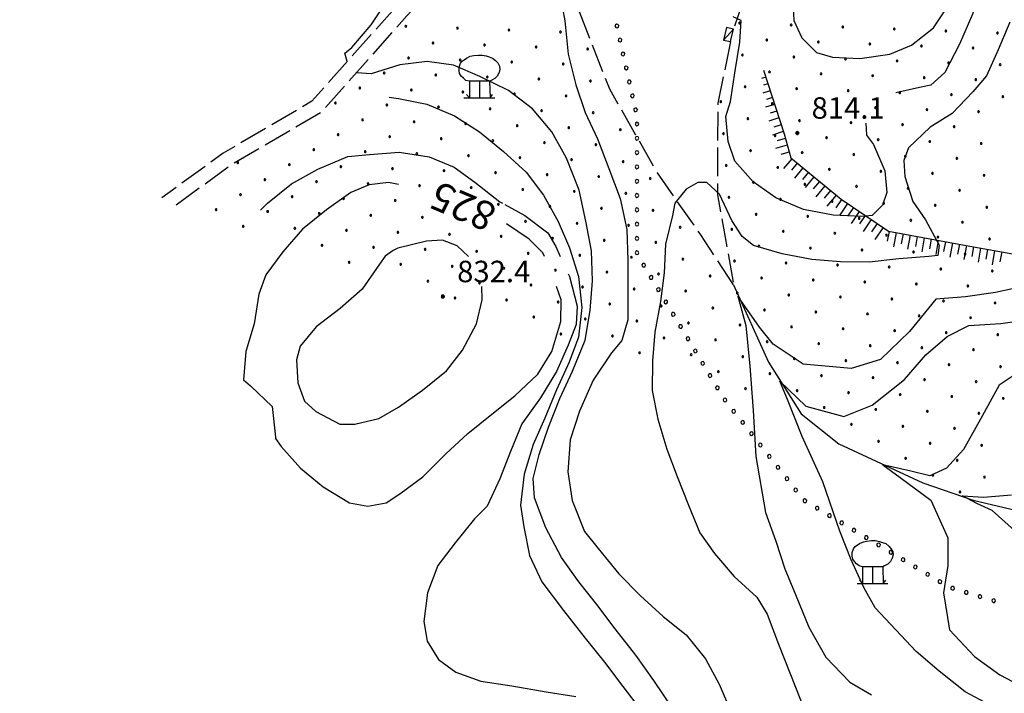
# Model space of a CAD drawing. Extents: x 2594215 to 2599039, y 4452505 to 4455963.
# Drawn here: x 2594527 to 2594871, y 4453131 to 4453367 of the extents above; entities that cross this region are included whole.
import ezdxf

# ---------------------------------------------------------------- set-up
doc = ezdxf.new("R2010")
doc.units = 0
doc.header["$LTSCALE"] = 5
doc.header["$MEASUREMENT"] = 0
for name, pattern in [('102', [2.5, 2, -0.5]), ('702', [2.5, 2, -0.5]), ('901', [0]), ('LSCA1', [1, -0.5, -0.5])]:
    doc.linetypes.add(name, pattern=pattern)
for name, color, linetype in [('10200000', 2, '102'), ('20700000', 2, 'Continuous'), ('30300000', 1, 'Continuous'), ('60100000', 1, 'LSCA1'), ('70200000', 1, '702'), ('71900000', 1, 'Continuous'), ('80100000', 13, 'Continuous'), ('80200000', 1, 'Continuous'), ('80400000', 1, 'Continuous'), ('90100000', 240, '901'), ('91600000', 1, 'Continuous'), ('A0130000', 4, 'Continuous'), ('A0140000', 2, 'Continuous'), ('C7140000', 1, 'Continuous')]:
    doc.layers.add(name, color=color, linetype=linetype)
doc.styles.get("Standard").update_dxf_attribs({"font": 'romans.shx'})

# ---------------------------------------------------------------- blocks, each defined once
blk = doc.blocks.new('BA1LUNG')
at = {"linetype": 'Continuous'}
blk.add_line((0, 0), (1, 0), dxfattribs=at)
blk = doc.blocks.new('BA1CORT')
at = {"linetype": 'Continuous'}
blk.add_line((0, 0), (0.7, 0), dxfattribs=at)
blk = doc.blocks.new('CEDUO')
at = {"linetype": 'Continuous'}
for p, q in [((-0.9, 0.84), (-0.82, 0.94)), ((-0.82, 0.94), (-0.62, 1.08)), ((-0.62, 1.08), (-0.44, 1.16)), ((-0.44, 1.16), (-0.28, 1.2)), ((-0.28, 1.2), (-0.06, 1.22)), ((-0.06, 1.22), (0.12, 1.22)), ((0.12, 1.22), (0.3, 1.18)), ((0.3, 1.18), (0.44, 1.14)), ((0.44, 1.14), (0.6, 1.08)), ((0.6, 1.08), (0.74, 0.96)), ((0.74, 0.96), (0.84, 0.86)), ((-0.96, 0.66), (-0.9, 0.84)), ((-0.96, 0.5), (-0.96, 0.66)), ((-0.94, 0.36), (-0.96, 0.5)), ((0.84, 0.86), (0.92, 0.7)), ((0.94, 0.56), (0.9, 0.4)), ((0.92, 0.7), (0.94, 0.56)), ((-0.86, 0.24), (-0.94, 0.36)), ((-0.76, 0.14), (-0.86, 0.24)), ((-0.64, 0.04), (-0.76, 0.14)), ((-0.48, 0), (-0.64, 0.04)), ((-0.48, 0), (-0.48, -0.78)), ((0, 0), (-0.48, 0)), ((0, -0.78), (0, 0)), ((0.46, 0), (0, 0)), ((0.54, 0.04), (0.46, 0)), ((0.46, 0), (0.48, -0.78)), ((0.7, 0.12), (0.54, 0.04)), ((0.82, 0.24), (0.7, 0.12)), ((0.9, 0.4), (0.82, 0.24)), ((-0.74, -0.78), (0.7, -0.78)), ((-0.48, -0.78), (-0.62, -0.62)), ((0.48, -0.78), (0.6, -0.62))]:
    blk.add_line(p, q, dxfattribs=at)
blk = doc.blocks.new('CERCHIO5')
at = {"linetype": 'Continuous'}
for p, q in [((-0.2, 0.06), (-0.21, 0)), ((-0.21, 0), (-0.2, -0.06)), ((0, -0.2), (-0.21, 0)), ((-0.21, 0), (0, 0)), ((-0.2, -0.06), (0.02, 0.2)), ((-0.17, 0.12), (-0.2, 0.06)), ((0.16, -0.12), (-0.2, 0.06)), ((-0.2, 0.06), (0.19, -0.06)), ((-0.15, 0.09), (-0.18, 0.06)), ((-0.17, 0.09), (-0.18, 0.09)), ((-0.18, 0.09), (-0.09, 0.06)), ((-0.18, 0.06), (-0.18, 0.03)), ((-0.18, 0.03), (-0.18, 0.01)), ((-0.18, 0.01), (-0.18, -0.05)), ((-0.17, -0.12), (0.09, 0.18)), ((-0.12, 0.17), (-0.17, 0.12)), ((0.19, -0.06), (-0.17, 0.12)), ((-0.17, 0.12), (0, 0)), ((-0.17, 0.02), (-0.08, 0.11)), ((-0.15, 0.09), (-0.17, 0.09)), ((-0.16, 0.05), (-0.17, 0)), ((-0.12, -0.02), (-0.17, 0.02)), ((0, 0), (-0.17, -0.12)), ((-0.17, 0), (-0.16, -0.08)), ((-0.07, 0.16), (-0.16, 0.05)), ((-0.14, 0.05), (-0.16, -0.02)), ((-0.14, 0.11), (-0.15, 0.09)), ((-0.13, 0.02), (-0.15, 0.09)), ((-0.09, 0.06), (-0.14, 0.14)), ((-0.14, 0.14), (0, 0.07)), ((-0.1, 0.12), (-0.14, 0.11)), ((-0.13, 0.09), (-0.14, 0)), ((-0.08, 0.08), (-0.14, 0.05)), ((-0.14, 0), (-0.12, -0.07)), ((-0.07, 0.16), (-0.13, 0.09)), ((-0.13, 0.09), (-0.12, 0.11)), ((-0.11, -0.01), (-0.13, 0.09)), ((-0.09, -0.03), (-0.13, 0.02)), ((-0.07, 0.19), (-0.12, 0.17)), ((0.06, 0.19), (-0.12, -0.16)), ((-0.12, -0.16), (-0.07, 0.19)), ((0, -0.2), (-0.12, 0.17)), ((-0.12, 0.17), (0.16, -0.12)), ((-0.12, 0.11), (-0.11, 0.14)), ((-0.08, 0.05), (-0.12, -0.02)), ((-0.11, 0.14), (-0.1, 0.18)), ((-0.1, 0.18), (-0.08, 0.17)), ((-0.07, 0.16), (-0.1, 0.12)), ((-0.08, 0.17), (-0.03, 0.18)), ((-0.02, 0.15), (-0.08, 0.05)), ((-0.05, 0.13), (-0.08, 0.08)), ((-0.08, 0.11), (0.01, 0.1)), ((0, 0.2), (-0.07, 0.19)), ((0.02, 0.2), (-0.07, 0.16)), ((-0.07, 0.19), (0.12, -0.16)), ((-0.03, 0.18), (-0.07, 0.16)), ((0, 0.15), (-0.07, 0.16)), ((-0.05, 0.06), (-0.07, -0.01)), ((-0.07, -0.18), (0.04, 0.01)), ((0.01, 0.15), (-0.05, 0.11)), ((-0.04, 0.12), (-0.05, 0.13)), ((-0.05, 0.11), (-0.05, 0.06)), ((-0.02, 0.1), (-0.05, 0.06)), ((-0.05, 0.06), (-0.02, 0.1)), ((-0.03, 0.18), (-0.04, 0.12)), ((0.01, 0.19), (-0.03, 0.18)), ((0, 0.17), (-0.03, 0.18)), ((-0.03, 0.18), (0.01, 0.15)), ((0.01, 0.05), (-0.03, -0.02)), ((0.06, 0.13), (-0.02, 0.15)), ((-0.02, 0.1), (0.03, 0.11)), ((0.07, 0.09), (-0.02, 0.1)), ((0, 0), (0, 0.2)), ((0.06, 0.19), (0, 0.2)), ((0, 0.07), (0.04, 0.2)), ((0, 0), (0.06, 0.19)), ((0.12, 0.17), (0, -0.2)), ((0.04, 0.16), (0, 0.17)), ((0.06, 0.14), (0, 0.15)), ((0.07, 0.05), (0, -0.04)), ((0, 0), (0.2, 0)), ((0, 0), (0, -0.2)), ((0.03, 0.11), (0.01, 0.19)), ((0.01, 0.1), (0.07, 0.05)), ((0.07, 0.04), (0.01, 0.05)), ((0.15, 0.14), (0.03, 0.07)), ((0.03, 0.11), (0.09, 0.09)), ((0.07, -0.09), (0.03, 0.11)), ((0.03, 0.07), (0.19, 0.06)), ((0.03, -0.08), (0.08, 0.07)), ((0.04, 0.2), (0.07, 0.1)), ((0.09, 0.18), (0.04, -0.2)), ((0.11, 0.14), (0.04, 0.16)), ((0.04, 0.01), (0.15, 0.14)), ((0.05, -0.06), (0.11, 0.03)), ((0.12, 0.17), (0.06, 0.19)), ((0.06, -0.19), (0.12, 0.17)), ((0.12, 0.12), (0.06, 0.14)), ((0.08, 0.07), (0.06, 0.13)), ((0.16, 0.12), (0.06, -0.19)), ((0.07, 0.1), (0.08, 0.18)), ((0.12, 0.04), (0.07, 0.09)), ((0.07, -0.02), (0.07, 0.04)), ((0.08, 0.18), (0.2, -0.03)), ((0.09, 0.09), (0.12, 0.05)), ((0.14, 0.07), (0.1, -0.08)), ((0.16, 0.11), (0.11, 0.14)), ((0.11, 0.03), (0.14, 0.1)), ((0.16, 0.12), (0.12, 0.17)), ((0.12, -0.16), (0.16, 0.12)), ((0.16, 0.06), (0.12, 0.12)), ((0.12, 0.05), (0.12, 0.05)), ((0.12, 0.05), (0.13, -0.03)), ((0.12, -0.06), (0.12, 0.04)), ((0.13, -0.07), (0.16, 0)), ((0.14, 0.1), (0.14, 0.07)), ((0.19, 0.06), (0.16, 0.12)), ((0.17, 0.06), (0.16, 0.11)), ((0.16, 0.04), (0.16, 0.06)), ((0.16, 0), (0.16, 0.04)), ((0.19, 0.06), (0.17, -0.1)), ((0.18, -0.01), (0.17, 0.06)), ((0.2, 0), (0.19, 0.06)), ((0.19, -0.06), (0.2, 0)), ((-0.2, -0.06), (-0.17, -0.12)), ((0.17, -0.1), (-0.2, -0.06)), ((-0.18, -0.05), (-0.16, -0.1)), ((-0.17, -0.12), (-0.12, -0.16)), ((-0.16, -0.02), (-0.12, -0.04)), ((-0.15, -0.04), (-0.16, -0.11)), ((-0.16, -0.08), (-0.13, -0.13)), ((-0.16, -0.1), (-0.12, -0.15)), ((-0.16, -0.11), (-0.11, -0.13)), ((-0.12, -0.02), (-0.15, -0.04)), ((-0.13, -0.06), (-0.11, -0.02)), ((-0.1, -0.08), (-0.13, -0.06)), ((-0.13, -0.13), (-0.06, -0.15)), ((-0.11, -0.02), (-0.12, -0.02)), ((-0.12, -0.04), (-0.08, -0.02)), ((-0.12, -0.07), (-0.09, -0.09)), ((-0.12, -0.15), (-0.06, -0.16)), ((-0.12, -0.16), (-0.07, -0.19)), ((-0.1, -0.08), (-0.11, -0.01)), ((-0.11, -0.13), (-0.09, -0.16)), ((-0.06, -0.04), (-0.1, -0.1)), ((0, -0.09), (-0.1, -0.08)), ((-0.08, -0.14), (-0.1, -0.08)), ((-0.1, -0.1), (0.03, -0.13)), ((-0.05, -0.07), (-0.09, -0.03)), ((-0.09, -0.18), (-0.05, -0.07)), ((-0.09, -0.09), (-0.03, -0.13)), ((-0.09, -0.16), (-0.09, -0.18)), ((-0.03, -0.15), (-0.08, -0.14)), ((-0.07, -0.01), (-0.04, -0.05)), ((0.04, -0.2), (-0.07, -0.18)), ((-0.07, -0.19), (0, -0.2)), ((0.1, -0.08), (-0.06, -0.04)), ((-0.06, -0.15), (0.01, -0.16)), ((-0.06, -0.16), (-0.03, -0.19)), ((0, -0.04), (-0.05, -0.07)), ((0.05, -0.06), (-0.05, -0.07)), ((-0.05, -0.07), (0.05, -0.06)), ((-0.05, -0.07), (-0.05, -0.18)), ((-0.05, -0.18), (0.03, -0.08)), ((-0.04, -0.05), (0.01, -0.06)), ((-0.03, -0.02), (0.02, -0.05)), ((-0.03, -0.13), (0.05, -0.13)), ((0.05, -0.13), (-0.03, -0.15)), ((-0.03, -0.19), (0.04, -0.18)), ((0.14, -0.11), (0, -0.09)), ((0, -0.2), (0.06, -0.19)), ((0.01, -0.06), (0.05, -0.06)), ((0.01, -0.16), (0.04, -0.15)), ((0.02, -0.05), (0.07, -0.07)), ((0.03, -0.13), (0.07, -0.09)), ((0.13, -0.03), (0.04, -0.05)), ((0.04, -0.05), (0.05, -0.13)), ((0.04, -0.15), (0.1, -0.13)), ((0.04, -0.18), (0.06, -0.18)), ((0.05, -0.06), (0.07, -0.02)), ((0.13, -0.03), (0.05, -0.06)), ((0.05, -0.13), (0.11, -0.11)), ((0.06, -0.19), (0.12, -0.16)), ((0.06, -0.18), (0.09, -0.16)), ((0.07, -0.07), (0.15, -0.08)), ((0.09, -0.16), (0.12, -0.15)), ((0.1, -0.13), (0.13, -0.07)), ((0.11, -0.11), (0.12, -0.06)), ((0.12, -0.15), (0.14, -0.11)), ((0.12, -0.16), (0.16, -0.12)), ((0.2, -0.03), (0.13, -0.03)), ((0.15, -0.08), (0.18, -0.07)), ((0.16, -0.12), (0.19, -0.06)), ((0.18, -0.07), (0.18, -0.01))]:
    blk.add_line(p, q, dxfattribs=at)
blk = doc.blocks.new('PALL0013')
at = {"linetype": 'Continuous'}
for p, q in [((-0.092, 0.1), (-0.13, 0.008)), ((-0.13, 0.008), (-0.092, -0.084)), ((0, 0.138), (-0.092, 0.1)), ((0.092, 0.1), (0, 0.138)), ((0.13, 0.008), (0.092, 0.1)), ((0.092, -0.084), (0.13, 0.008)), ((-0.092, -0.084), (0, -0.122)), ((0, -0.122), (0.092, -0.084))]:
    blk.add_line(p, q, dxfattribs=at)
blk = doc.blocks.new('PALLINO1')
at = {"linetype": 'Continuous'}
for p, q in [((-0.12, 0.09), (-0.15, 0)), ((-0.15, 0), (-0.12, -0.09)), ((-0.05, 0.14), (-0.12, 0.09)), ((0.05, 0.14), (-0.05, 0.14)), ((0.12, 0.09), (0.05, 0.14)), ((0.15, 0), (0.12, 0.09)), ((0.12, -0.09), (0.15, 0)), ((-0.12, -0.09), (-0.05, -0.14)), ((-0.05, -0.14), (0.05, -0.14)), ((0.05, -0.14), (0.12, -0.09))]:
    blk.add_line(p, q, dxfattribs=at)
blk = doc.blocks.new('CAMP_B5252BE6')
at = {"layer": 'C7140000', "linetype": 'Continuous', "xscale": 2, "yscale": 2, "zscale": 2}
for p in [(2594661.47, 4453364.507), (2594778.083, 4453365.599), (2594796.098, 4453364.91), (2594679.484, 4453363.818), (2594697.499, 4453363.129), (2594715.513, 4453362.44), (2594814.113, 4453364.221), (2594832.127, 4453363.532), (2594850.142, 4453362.843), (2594868.156, 4453362.154), (2594670.958, 4453358.593), (2594688.972, 4453357.904), (2594787.572, 4453359.685), (2594805.586, 4453358.996), (2594823.601, 4453358.307), (2594841.615, 4453357.618), (2594706.987, 4453357.215), (2594725.001, 4453356.526), (2594779.045, 4453354.46), (2594859.63, 4453356.929), (2594662.431, 4453353.368), (2594680.446, 4453352.679), (2594698.46, 4453351.99), (2594716.475, 4453351.301), (2594797.06, 4453353.771), (2594815.074, 4453353.082), (2594833.089, 4453352.393), (2594851.104, 4453351.704), (2594869.118, 4453351.015), (2594653.905, 4453348.143), (2594671.919, 4453347.454), (2594788.533, 4453348.546), (2594806.548, 4453347.857), (2594689.934, 4453346.765), (2594707.949, 4453346.076), (2594725.963, 4453345.387), (2594824.563, 4453347.168), (2594842.577, 4453346.479), (2594860.592, 4453345.79), (2594645.379, 4453342.918), (2594663.393, 4453342.229), (2594681.408, 4453341.54), (2594699.422, 4453340.851), (2594780.007, 4453343.321), (2594798.022, 4453342.632), (2594816.036, 4453341.943), (2594834.051, 4453341.254), (2594852.065, 4453340.565), (2594636.852, 4453337.693), (2594654.867, 4453337.004), (2594717.437, 4453340.163), (2594771.481, 4453338.096), (2594789.495, 4453337.407), (2594870.08, 4453339.876), (2594672.881, 4453336.315), (2594690.896, 4453335.626), (2594708.91, 4453334.938), (2594726.925, 4453334.249), (2594807.51, 4453336.718), (2594825.524, 4453336.029), (2594843.539, 4453335.34), (2594861.554, 4453334.651), (2594646.34, 4453331.779), (2594664.355, 4453331.09), (2594682.369, 4453330.401), (2594780.969, 4453332.182), (2594798.983, 4453331.493), (2594816.998, 4453330.804), (2594835.013, 4453330.115), (2594700.384, 4453329.713), (2594718.399, 4453329.024), (2594736.413, 4453328.335), (2594772.442, 4453326.957), (2594853.027, 4453329.426), (2594637.814, 4453326.554), (2594655.828, 4453325.865), (2594673.843, 4453325.176), (2594691.858, 4453324.488), (2594709.872, 4453323.799), (2594790.457, 4453326.268), (2594808.472, 4453325.579), (2594826.486, 4453324.89), (2594844.501, 4453324.201), (2594862.515, 4453323.512), (2594629.287, 4453321.329), (2594647.302, 4453320.64), (2594665.317, 4453319.951), (2594727.887, 4453323.11), (2594781.931, 4453321.043), (2594799.945, 4453320.354), (2594602.746, 4453316.793), (2594683.331, 4453319.263), (2594701.346, 4453318.574), (2594719.36, 4453317.885), (2594737.375, 4453317.196), (2594817.96, 4453319.665), (2594835.974, 4453318.976), (2594853.989, 4453318.287), (2594620.761, 4453316.104), (2594638.776, 4453315.415), (2594656.79, 4453314.727), (2594674.805, 4453314.038), (2594692.819, 4453313.349), (2594773.404, 4453315.818), (2594791.419, 4453315.129), (2594809.433, 4453314.44), (2594827.448, 4453313.751), (2594845.463, 4453313.062), (2594612.235, 4453310.879), (2594630.249, 4453310.19), (2594648.264, 4453309.502), (2594710.834, 4453312.66), (2594728.849, 4453311.971), (2594746.863, 4453311.282), (2594782.892, 4453309.904), (2594863.477, 4453312.373), (2594666.278, 4453308.813), (2594684.293, 4453308.124), (2594702.308, 4453307.435), (2594720.322, 4453306.746), (2594738.337, 4453306.057), (2594800.907, 4453309.215), (2594818.922, 4453308.526), (2594836.936, 4453307.837), (2594854.951, 4453307.148), (2594603.708, 4453305.654), (2594621.723, 4453304.965), (2594639.737, 4453304.277), (2594657.752, 4453303.588), (2594675.767, 4453302.899), (2594774.366, 4453304.679), (2594792.381, 4453303.99), (2594810.395, 4453303.301), (2594828.41, 4453302.612), (2594595.182, 4453300.429), (2594613.196, 4453299.74), (2594693.781, 4453302.21), (2594711.796, 4453301.521), (2594729.81, 4453300.832), (2594747.825, 4453300.143), (2594846.424, 4453301.923), (2594864.439, 4453301.234), (2594631.211, 4453299.052), (2594649.226, 4453298.363), (2594667.24, 4453297.674), (2594685.255, 4453296.985), (2594703.269, 4453296.296), (2594783.854, 4453298.765), (2594801.869, 4453298.076), (2594819.883, 4453297.387), (2594837.898, 4453296.698), (2594855.913, 4453296.009), (2594604.67, 4453294.515), (2594622.685, 4453293.827), (2594640.699, 4453293.138), (2594658.714, 4453292.449), (2594721.284, 4453295.607), (2594739.299, 4453294.918), (2594757.313, 4453294.229), (2594775.328, 4453293.54), (2594793.342, 4453292.851), (2594676.728, 4453291.76), (2594694.743, 4453291.071), (2594712.758, 4453290.382), (2594730.772, 4453289.693), (2594748.787, 4453289.004), (2594811.357, 4453292.162), (2594829.372, 4453291.473), (2594847.386, 4453290.784), (2594865.401, 4453290.096), (2594632.173, 4453287.913), (2594650.187, 4453287.224), (2594668.202, 4453286.535), (2594686.217, 4453285.846), (2594784.816, 4453287.626), (2594802.831, 4453286.937), (2594820.845, 4453286.248), (2594838.86, 4453285.559), (2594641.661, 4453281.999), (2594704.231, 4453285.157), (2594722.246, 4453284.468), (2594740.26, 4453283.779), (2594758.275, 4453283.09), (2594776.29, 4453282.401), (2594856.874, 4453284.871), (2594659.676, 4453281.31), (2594677.69, 4453280.621), (2594695.705, 4453279.932), (2594713.719, 4453279.243), (2594731.734, 4453278.554), (2594794.304, 4453281.712), (2594812.319, 4453281.023), (2594830.333, 4453280.335), (2594848.348, 4453279.646), (2594866.362, 4453278.957), (2594669.164, 4453275.396), (2594749.749, 4453277.865), (2594767.763, 4453277.176), (2594785.778, 4453276.487), (2594803.792, 4453275.798), (2594821.807, 4453275.11), (2594687.178, 4453274.707), (2594705.193, 4453274.018), (2594723.208, 4453273.329), (2594741.222, 4453272.64), (2594759.237, 4453271.951), (2594839.821, 4453274.421), (2594857.836, 4453273.732), (2594678.652, 4453269.482), (2594696.667, 4453268.793), (2594714.681, 4453268.104), (2594777.251, 4453271.262), (2594795.266, 4453270.573), (2594813.281, 4453269.885), (2594831.295, 4453269.196), (2594849.31, 4453268.507), (2594732.696, 4453267.415), (2594750.71, 4453266.726), (2594768.725, 4453266.037), (2594786.74, 4453265.348), (2594804.754, 4453264.66), (2594867.324, 4453267.818), (2594706.155, 4453262.879), (2594724.169, 4453262.19), (2594742.184, 4453261.501), (2594822.769, 4453263.971), (2594840.783, 4453263.282), (2594858.798, 4453262.593), (2594760.199, 4453260.812), (2594778.213, 4453260.123), (2594796.228, 4453259.435), (2594814.242, 4453258.746), (2594832.257, 4453258.057), (2594715.643, 4453256.965), (2594733.658, 4453256.276), (2594751.672, 4453255.587), (2594769.687, 4453254.898), (2594850.271, 4453257.368), (2594868.286, 4453256.679), (2594787.701, 4453254.21), (2594805.716, 4453253.521), (2594823.73, 4453252.832), (2594841.745, 4453252.143), (2594859.76, 4453251.454), (2594743.146, 4453250.362), (2594761.16, 4453249.674), (2594779.175, 4453248.985), (2594797.189, 4453248.296), (2594815.204, 4453247.607), (2594833.219, 4453246.918), (2594851.233, 4453246.229), (2594869.248, 4453245.54), (2594770.649, 4453243.76), (2594788.663, 4453243.071), (2594806.678, 4453242.382), (2594824.692, 4453241.693), (2594842.707, 4453241.004), (2594780.137, 4453237.846), (2594798.151, 4453237.157), (2594860.721, 4453240.315), (2594816.166, 4453236.468), (2594834.18, 4453235.779), (2594852.195, 4453235.09), (2594870.21, 4453234.401), (2594807.639, 4453231.243), (2594825.654, 4453230.554), (2594843.669, 4453229.865), (2594861.683, 4453229.176), (2594817.128, 4453225.329), (2594835.142, 4453224.64), (2594853.157, 4453223.951), (2594826.616, 4453219.415), (2594844.63, 4453218.726), (2594862.645, 4453218.037), (2594836.104, 4453213.501), (2594854.119, 4453212.812), (2594845.592, 4453207.587), (2594863.607, 4453206.898), (2594855.08, 4453201.673)]:
    blk.add_blockref('PALLINO1', p, dxfattribs=at)

msp = doc.modelspace()

# ---------------------------------------------------------------- linework, layer by layer
at = {"layer": '10200000', "linetype": '102', "flags": 128}
for points in [[(2594526.56, 4453790.64), (2594533.04, 4453795.04), (2594537.16, 4453793.25), (2594549.04, 4453785.27), (2594571.57, 4453773.09), (2594582.38, 4453768.06), (2594603.12, 4453765.54), (2594629.35, 4453761.41), (2594644.25, 4453762.56), (2594659.21, 4453761.35), (2594661.74, 4453760.19), (2594661.7, 4453751.43), (2594661.24, 4453733.75), (2594662.77, 4453710.32), (2594665.89, 4453689.92), (2594667.37, 4453663.93), (2594662.05, 4453635.09), (2594663.68, 4453619.02), (2594671.38, 4453605.12), (2594677.12, 4453589.25), (2594677.84, 4453569.54), (2594680.6, 4453546.33), (2594685.41, 4453533.37), (2594689.28, 4453517.65), (2594692.75, 4453486.15), (2594694.77, 4453472.86), (2594702.11, 4453459.29), (2594708.98, 4453445.43), (2594708.92, 4453429.72), (2594705.66, 4453421.83), (2594689.91, 4453405.81), (2594658.14, 4453371.48), (2594628.67, 4453338.27), (2594597.63, 4453320.12), (2594576.27, 4453304.53)], [(2594711.74, 4453423.46), (2594731.11, 4453428.34), (2594752.79, 4453435.08), (2594765.8, 4453437.97), (2594782.07, 4453434.91), (2594788.56, 4453430), (2594785.02, 4453411.37), (2594782.55, 4453390.57), (2594778.84, 4453371.98), (2594775.93, 4453363.46)], [(2594707.9, 4453416.98), (2594693.53, 4453402.36), (2594661.85, 4453368.13), (2594631.88, 4453334.36), (2594600.38, 4453315.94), (2594579.22, 4453300.49)]]:
    msp.add_lwpolyline(points, dxfattribs=at)
at = {"layer": '20700000', "linetype": 'Continuous', "flags": 128}
msp.add_lwpolyline([(2594775.93, 4453363.46), (2594773.46, 4453364.01), (2594772.48, 4453359.66), (2594774.95, 4453359.1)], close=True, dxfattribs=at)
at = {"layer": '30300000', "linetype": 'Continuous', "flags": 128}
msp.add_lwpolyline([(2594776, 4453274.14), (2594788.2, 4453247.09), (2594799.54, 4453229.05), (2594812.7, 4453218.5), (2594842.05, 4453204.89), (2594859.73, 4453198.83), (2594885.8, 4453192.73)], dxfattribs=at)
at = {"layer": '60100000', "linetype": 'LSCA1', "flags": 128}
msp.add_lwpolyline([(2594786.48, 4453349.1), (2594793.6, 4453326.87), (2594795.97, 4453318.46), (2594813.61, 4453304), (2594830.07, 4453292.84), (2594858.55, 4453287.63), (2594885.84, 4453282.73), (2594910.41, 4453275.14), (2594934.98, 4453266.35), (2594953.81, 4453247.38), (2594970.54, 4453229.02), (2594981.64, 4453228.68), (2594988.57, 4453237.35), (2595006.04, 4453257.39)], dxfattribs=at)
at = {"layer": '70200000', "linetype": '702', "flags": 128}
for points in [[(2594776, 4453274.14), (2594764.5, 4453291.59), (2594749.38, 4453313.25), (2594732.69, 4453342.51), (2594716.45, 4453384.17), (2594712.05, 4453418.08)], [(2594774.95, 4453359.1), (2594770.43, 4453337.57), (2594770.32, 4453305.57), (2594776, 4453274.14)]]:
    msp.add_lwpolyline(points, dxfattribs=at)
at = {"layer": '80100000', "linetype": 'Continuous', "flags": 128}
for points in [[(2594872.44, 4453365.88), (2594868.41, 4453356.3), (2594864.37, 4453347.11), (2594859.55, 4453341.53), (2594852.33, 4453333.96), (2594844.71, 4453329.18), (2594837.08, 4453322.01), (2594835.46, 4453317.62), (2594835.84, 4453312.02), (2594838.61, 4453303.21), (2594842.99, 4453296.79), (2594847.75, 4453287.97), (2594847.34, 4453284.37), (2594844.14, 4453283.99), (2594833.74, 4453283.22), (2594823.33, 4453282.06), (2594813.33, 4453282.1), (2594803.34, 4453282.93), (2594792.94, 4453284.97), (2594782.95, 4453287.81), (2594778.97, 4453291.03), (2594775.39, 4453296.64), (2594771.02, 4453305.86), (2594766.63, 4453309.87), (2594763.44, 4453309.88), (2594759.43, 4453307.5), (2594755.41, 4453302.71), (2594754.59, 4453298.32), (2594752.16, 4453288.32), (2594751.72, 4453278.33), (2594750.48, 4453268.33), (2594748.44, 4453257.54), (2594747.6, 4453247.54), (2594747.57, 4453237.14), (2594749.53, 4453227.13), (2594752.69, 4453216.72), (2594756.26, 4453207.11), (2594760.22, 4453197.09), (2594764.18, 4453187.48), (2594769.36, 4453180.26), (2594776.13, 4453172.24), (2594784.1, 4453165), (2594787.68, 4453158.99), (2594791.64, 4453148.58), (2594795.6, 4453138.56), (2594799.57, 4453128.55)], [(2594658.91, 4453309.17), (2594655.44, 4453309.88), (2594648.63, 4453309.11), (2594642.22, 4453306.33), (2594633.8, 4453300.36), (2594625.37, 4453293.59), (2594618.54, 4453285.62), (2594612.52, 4453277.64), (2594610.09, 4453270.85), (2594608.45, 4453260.45), (2594605.62, 4453250.87), (2594604.78, 4453240.87), (2594607.17, 4453238.86), (2594614.75, 4453231.63), (2594615.13, 4453228.43), (2594615.91, 4453220.83), (2594615.9, 4453220.43)], [(2594709.88, 4453284.03), (2594709.34, 4453285.28), (2594704.56, 4453290.1), (2594696.62, 4453295.43)], [(2594615.9, 4453220.43), (2594617.89, 4453217.62), (2594624.67, 4453209.99), (2594632.64, 4453203.57), (2594641.82, 4453197.93), (2594648.22, 4453196.71), (2594654.62, 4453197.88), (2594659.43, 4453201.07), (2594667.46, 4453207.04), (2594675.48, 4453215.01), (2594683.11, 4453222.18), (2594691.54, 4453228.95), (2594699.56, 4453235.32), (2594707.59, 4453242.89), (2594712.42, 4453250.87), (2594715.66, 4453261.26), (2594715.68, 4453268.86), (2594714.15, 4453273.53)]]:
    msp.add_lwpolyline(points, dxfattribs=at)
at = {"layer": '80200000', "linetype": 'Continuous', "flags": 128}
for points in [[(2594640.94, 4453352.11), (2594640.15, 4453355.07), (2594642.56, 4453357.06), (2594649.38, 4453365.03), (2594655.42, 4453374.21), (2594661.45, 4453382.99), (2594664.68, 4453391.38), (2594669.91, 4453398.56), (2594676.34, 4453406.93), (2594682.37, 4453415.31), (2594689.2, 4453423.68), (2594696.83, 4453430.46), (2594703.24, 4453433.23), (2594708.44, 4453433.21), (2594708.93, 4453433.27)], [(2594864.27, 4453383.91), (2594863.04, 4453378.64), (2594859.4, 4453368.66), (2594854.96, 4453358.27), (2594849.73, 4453348.29), (2594844.91, 4453343.91), (2594840.91, 4453343.12), (2594832.62, 4453341.17)], [(2594796.62, 4453373.69), (2594796.99, 4453366.49), (2594799.77, 4453360.48), (2594804.95, 4453355.26), (2594810.54, 4453353.64), (2594820.14, 4453353.2), (2594830.55, 4453354.76), (2594838.16, 4453357.93), (2594845.78, 4453363.91), (2594849.81, 4453369.89)], [(2594716.21, 4453370.79), (2594716.99, 4453366.38), (2594718.15, 4453354.78), (2594720.91, 4453343.97), (2594724.07, 4453334.36), (2594728.44, 4453325.14), (2594732.4, 4453314.72), (2594736.36, 4453304.31), (2594738.72, 4453293.5), (2594739.08, 4453282.7), (2594739.04, 4453272.3), (2594739, 4453261.9), (2594736.98, 4453254.71), (2594733.36, 4453250.32), (2594726.93, 4453240.75), (2594722.09, 4453229.96), (2594718.85, 4453219.97), (2594718.01, 4453208.78), (2594719.57, 4453198.77), (2594723.93, 4453187.96), (2594728.71, 4453181.94), (2594735.88, 4453173.11), (2594743.45, 4453165.48), (2594751.42, 4453158.25), (2594759.4, 4453151.83), (2594766.17, 4453143.4), (2594770.94, 4453134.58), (2594775.3, 4453124.57)], [(2594822.19, 4453330.67), (2594822.44, 4453326.39), (2594824.83, 4453323.18), (2594828.8, 4453313.97), (2594829.57, 4453306.37), (2594827.95, 4453301.97), (2594824.34, 4453298.39), (2594820.74, 4453298), (2594810.74, 4453298.44), (2594800.35, 4453300.47), (2594790.76, 4453304.51), (2594782.78, 4453310.14), (2594776.41, 4453317.36), (2594774.04, 4453324.17), (2594773.27, 4453332.97), (2594774.89, 4453338.17), (2594776.53, 4453348.96), (2594778.16, 4453358.96), (2594778.59, 4453366.55), (2594775.8, 4453367.76)], [(2594754.9, 4453125.84), (2594748.14, 4453135.87), (2594741.77, 4453144.69), (2594734.61, 4453153.92), (2594728.24, 4453162.34), (2594721.87, 4453170.36), (2594715.9, 4453178.79), (2594710.34, 4453189.21), (2594706.38, 4453199.62), (2594706, 4453206.42), (2594708.03, 4453214.82), (2594711.27, 4453224.4), (2594715.3, 4453234.39), (2594719.74, 4453243.97), (2594724.18, 4453254.75), (2594725.82, 4453265.15), (2594726.66, 4453275.55), (2594726.29, 4453285.95), (2594724.33, 4453296.36), (2594721.97, 4453307.16), (2594717.61, 4453318.38), (2594712.45, 4453327.6), (2594705.68, 4453335.62), (2594697.3, 4453342.05), (2594687.32, 4453346.89), (2594678.13, 4453350.93), (2594668.94, 4453352.16), (2594659.33, 4453351), (2594649.32, 4453347.83), (2594644.18, 4453348.22)], [(2594655.65, 4453339.68), (2594658.85, 4453339.26), (2594668.84, 4453337.23), (2594678.43, 4453333.19), (2594687.21, 4453327.56), (2594695.58, 4453320.73), (2594703.55, 4453313.5), (2594709.52, 4453305.48), (2594714.69, 4453296.26), (2594718.66, 4453287.04), (2594721.82, 4453277.03), (2594722.98, 4453266.23), (2594721.74, 4453255.83), (2594718.51, 4453247.04), (2594714.07, 4453237.46), (2594710.04, 4453227.48), (2594706, 4453218.29), (2594702.76, 4453207.9), (2594701.52, 4453197.11), (2594702.7, 4453189.5), (2594704.66, 4453179.5), (2594709.02, 4453170.28), (2594716.59, 4453160.25), (2594724.15, 4453150.62), (2594730.92, 4453142.2), (2594737.29, 4453133.77), (2594743.66, 4453125.35)], [(2594610.7, 4453300.24), (2594613.11, 4453302.63), (2594621.54, 4453309.4), (2594630.76, 4453314.57), (2594641.17, 4453318.93), (2594648.78, 4453319.7), (2594659.18, 4453320.46), (2594669.57, 4453318.83), (2594678.36, 4453315.19), (2594685.54, 4453309.97), (2594694.31, 4453303.13), (2594695.27, 4453302.61)], [(2594696.1, 4453302.16), (2594703.1, 4453298.3), (2594711.08, 4453292.27), (2594713.86, 4453287.46), (2594715.43, 4453284.03)], [(2594683.35, 4453284.03), (2594679.45, 4453287.69), (2594674.26, 4453289.71), (2594668.66, 4453289.33), (2594658.65, 4453286.97), (2594657.05, 4453286.17), (2594654.24, 4453284.18)], [(2594654.24, 4453284.18), (2594652.23, 4453281.39), (2594646.2, 4453272.62), (2594638.57, 4453265.84), (2594630.15, 4453259.47), (2594624.52, 4453252.7), (2594623.31, 4453247.9), (2594623.68, 4453239.9), (2594626.05, 4453233.49), (2594630.04, 4453229.87), (2594638.42, 4453225.44), (2594643.62, 4453225.42), (2594652.03, 4453227.39), (2594658.85, 4453231.37), (2594667.27, 4453237.34), (2594675.69, 4453244.11), (2594681.32, 4453251.29), (2594686.15, 4453260.47), (2594688.18, 4453268.86), (2594687.98, 4453273.53)], [(2594718.18, 4453278), (2594718.62, 4453277.04), (2594721.38, 4453266.63), (2594720.96, 4453260.24), (2594718.13, 4453253.05), (2594714.1, 4453243.86), (2594708.46, 4453234.68), (2594702.03, 4453225.5), (2594697.99, 4453215.92), (2594694.36, 4453206.33), (2594689.92, 4453196.75), (2594685.51, 4453192.37), (2594678.68, 4453183.99), (2594672.65, 4453176.01), (2594669.01, 4453166.43), (2594667.77, 4453156.43), (2594668.95, 4453149.63), (2594672.92, 4453143.21), (2594678.91, 4453138.79), (2594687.7, 4453135.56), (2594698.49, 4453133.92), (2594710.48, 4453131.87), (2594720.88, 4453130.24)], [(2594880.25, 4453274.18), (2594867.44, 4453271.43), (2594857.04, 4453269.87), (2594846.63, 4453269.1), (2594837.48, 4453257.83), (2594827.35, 4453247.97), (2594817.04, 4453244.87), (2594800.29, 4453246.42), (2594789.79, 4453253.38), (2594785, 4453259.37), (2594777.44, 4453270.16), (2594780.22, 4453259.95), (2594781.69, 4453245.65), (2594782.79, 4453230.18), (2594783.71, 4453214.13), (2594787.16, 4453194.52), (2594790.72, 4453184.51), (2594793.88, 4453174.9), (2594797.85, 4453165.28), (2594802.21, 4453154.47), (2594808.17, 4453144.04), (2594816.54, 4453135.21), (2594824.12, 4453130.79)], [(2594877.29, 4453122.19), (2594867.31, 4453126.23), (2594856.93, 4453131.86), (2594847.75, 4453139.1), (2594839.78, 4453145.93), (2594832.61, 4453153.55), (2594825.43, 4453161.18), (2594821.46, 4453168.39), (2594817.1, 4453178.01), (2594813.13, 4453188.03), (2594807.1, 4453205.24), (2594799.92, 4453221.09), (2594794.76, 4453234.04), (2594792.13, 4453240.5), (2594801.21, 4453231.72), (2594814.46, 4453228.05), (2594824.41, 4453232.11), (2594835.64, 4453241), (2594843.19, 4453249.71), (2594850.56, 4453256.09), (2594858.2, 4453259.86), (2594869.4, 4453260.62), (2594880.61, 4453262.18)], [(2594878.15, 4453245.39), (2594868.75, 4453239.04), (2594862.27, 4453227.2), (2594856.3, 4453216.58), (2594850.34, 4453210.04), (2594844.5, 4453207.32), (2594837.89, 4453208.95), (2594828.16, 4453211.26), (2594834.13, 4453206.77), (2594844.89, 4453198.87), (2594850.86, 4453185.66), (2594850.86, 4453176), (2594849.3, 4453166.46), (2594851.41, 4453153.49), (2594860.17, 4453144.25), (2594868.95, 4453137.82), (2594878.13, 4453132.99)], [(2594874.07, 4453188.25), (2594866.29, 4453195.2), (2594860.97, 4453197.65), (2594855.92, 4453200.37), (2594863.31, 4453199.96), (2594873.03, 4453200.78)]]:
    msp.add_lwpolyline(points, dxfattribs=at)
at = {"layer": '91600000', "linetype": 'Continuous', "flags": 128}
msp.add_lwpolyline([(2594775.93, 4453363.46), (2594772.48, 4453359.66)], dxfattribs=at)

# ---------------------------------------------------------------- block references
at = {"layer": '60100000', "linetype": 'Continuous'}
for name, p, xscale, yscale, zscale, rotation in [('BA1LUNG', (2594787.24, 4453346.72), 1.593105971284956, 1.593105971284956, 1.593105971284956, 197.7579528480468), ('BA1CORT', (2594788, 4453344.34), 2.278533751205554, 2.278533751205554, 2.278533751205554, 197.7579529006459), ('BA1LUNG', (2594788.77, 4453341.96), 2.72146628095143, 2.72146628095143, 2.72146628095143, 197.7579528473622), ('BA1LUNG', (2594790.29, 4453337.19), 3.309772535375943, 3.309772535375943, 3.309772535375943, 197.7579528762198), ('BA1CORT', (2594789.53, 4453339.57), 3.049340828550845, 3.049340828550845, 3.049340828550845, 197.7579528941934), ('BA1CORT', (2594791.05, 4453334.81), 3.525828704313363, 3.525828704313363, 3.525828704313363, 197.7579528371422), ('BA1LUNG', (2594791.82, 4453332.43), 3.710452877188819, 3.710452877188819, 3.710452877188819, 197.7579528849358), ('BA1LUNG', (2594793.34, 4453327.67), 4.014675025824443, 4.014675025824443, 4.014675025824443, 197.7579528444768), ('BA1CORT', (2594792.58, 4453330.05), 3.871639712200776, 3.871639712200776, 3.871639712200776, 197.7579528554095), ('BA1CORT', (2594794.05, 4453325.27), 4.143236318397468, 4.143236318397468, 4.143236318397468, 195.7336940781466), ('BA1LUNG', (2594794.73, 4453322.87), 4.259985583852395, 4.259985583852395, 4.259985583852395, 195.7336940982998), ('BA1CORT', (2594795.4, 4453320.46), 4.366911886598945, 4.366911886598945, 4.366911886598945, 195.7336940766236), ('BA1LUNG', (2594796.3, 4453318.19), 4.465540670530529, 4.465540670530529, 4.465540670530529, 230.6570623821481), ('BA1CORT', (2594798.23, 4453316.61), 4.557067489927266, 4.557067489927266, 4.557067489927266, 230.6570623592775), ('BA1LUNG', (2594800.16, 4453315.02), 4.642446789160855, 4.642446789160855, 4.642446789160855, 230.6570623951833), ('BA1CORT', (2594802.1, 4453313.44), 4.722452658401164, 4.722452658401164, 4.722452658401164, 230.6570623909341), ('BA1LUNG', (2594804.03, 4453311.85), 4.797721600699635, 4.797721600699635, 4.797721600699635, 230.6570623702142), ('BA1CORT', (2594805.96, 4453310.27), 4.868783319839278, 4.868783319839278, 4.868783319839278, 230.6570623645584), ('BA1LUNG', (2594807.9, 4453308.68), 4.936083355882597, 4.936083355882597, 4.936083355882597, 230.6570623884959), ('BA1CORT', (2594809.83, 4453307.1), 4.999999999177504, 4.999999999177504, 4.999999999177504, 230.6570623516259), ('BA1LUNG', (2594811.76, 4453305.51), 4.999999999177504, 4.999999999177504, 4.999999999177504, 230.6570623516259), ('BA1CORT', (2594813.7, 4453303.94), 5.000000000224354, 5.000000000224354, 5.000000000224354, 235.8608262511768), ('BA1LUNG', (2594815.77, 4453302.53), 5.000000000224354, 5.000000000224354, 5.000000000224354, 235.8608262511768), ('BA1CORT', (2594817.84, 4453301.13), 5.000000000224354, 5.000000000224354, 5.000000000224354, 235.8608262511768), ('BA1LUNG', (2594819.91, 4453299.73), 5.000000000224354, 5.000000000224354, 5.000000000224354, 235.8608262511768), ('BA1CORT', (2594821.98, 4453298.32), 5.000000000224354, 5.000000000224354, 5.000000000224354, 235.8608262511768), ('BA1LUNG', (2594824.05, 4453296.92), 5.000000000224354, 5.000000000224354, 5.000000000224354, 235.8608262511768), ('BA1CORT', (2594826.12, 4453295.52), 5.000000000224354, 5.000000000224354, 5.000000000224354, 235.8608262511768), ('BA1LUNG', (2594828.19, 4453294.12), 5.000000000224354, 5.000000000224354, 5.000000000224354, 235.8608262511768), ('BA1CORT', (2594830.29, 4453292.8), 5.000000001694151, 5.000000001694151, 5.000000001694151, 259.6432919076242), ('BA1LUNG', (2594832.75, 4453292.35), 5.000000001694151, 5.000000001694151, 5.000000001694151, 259.6432919076242), ('BA1CORT', (2594835.21, 4453291.9), 5.000000001694151, 5.000000001694151, 5.000000001694151, 259.6432919076242), ('BA1LUNG', (2594837.67, 4453291.45), 5.000000001694151, 5.000000001694151, 5.000000001694151, 259.6432919076242), ('BA1CORT', (2594840.13, 4453291), 5.000000001694151, 5.000000001694151, 5.000000001694151, 259.6432919076242), ('BA1LUNG', (2594842.59, 4453290.55), 5.000000001694151, 5.000000001694151, 5.000000001694151, 259.6432919076242), ('BA1CORT', (2594845.05, 4453290.1), 5.000000001694151, 5.000000001694151, 5.000000001694151, 259.6432919076242), ('BA1LUNG', (2594847.51, 4453289.65), 5.000000001694151, 5.000000001694151, 5.000000001694151, 259.6432919076242), ('BA1CORT', (2594849.97, 4453289.2), 5.000000001694151, 5.000000001694151, 5.000000001694151, 259.6432919076242), ('BA1LUNG', (2594852.42, 4453288.75), 5.000000001694151, 5.000000001694151, 5.000000001694151, 259.6432919076242), ('BA1CORT', (2594854.88, 4453288.3), 5.000000001694151, 5.000000001694151, 5.000000001694151, 259.6432919076242), ('BA1LUNG', (2594857.34, 4453287.85), 5.000000001694151, 5.000000001694151, 5.000000001694151, 259.6432919076242), ('BA1CORT', (2594859.8, 4453287.41), 5.000000002144891, 5.000000002144891, 5.000000002144891, 259.8158815312253), ('BA1LUNG', (2594862.26, 4453286.97), 5.000000002144891, 5.000000002144891, 5.000000002144891, 259.8158815312253), ('BA1CORT', (2594864.72, 4453286.52), 5.000000002144891, 5.000000002144891, 5.000000002144891, 259.8158815312253), ('BA1LUNG', (2594867.18, 4453286.08), 5.000000002144891, 5.000000002144891, 5.000000002144891, 259.8158815312253), ('BA1CORT', (2594869.65, 4453285.64), 5.000000002144891, 5.000000002144891, 5.000000002144891, 259.8158815312253)]:
    msp.add_blockref(name, p, dxfattribs=dict(at, xscale=xscale, yscale=yscale, zscale=zscale, rotation=rotation))
at = {"layer": '71900000', "linetype": 'Continuous', "xscale": 7.5, "yscale": 7.5, "zscale": 7.5}
for p in [(2594687.28, 4453345.28), (2594824.66, 4453175.57)]:
    msp.add_blockref('CEDUO', p, dxfattribs=at)
at = {"layer": '80400000', "linetype": 'Continuous', "xscale": 2.5, "yscale": 2.5, "zscale": 2.5}
for p in [(2594798.22, 4453327.17), (2594674.4, 4453270.03)]:
    msp.add_blockref('CERCHIO5', p, dxfattribs=at)
at = {"layer": '90100000', "linetype": 'Continuous', "lineweight": 0}
for p, xscale, yscale, zscale, rotation in [((2594735.21, 4453364.52), 4.99999999944079, 4.99999999944079, 4.99999999944079, 12.5397313486347), ((2594736.3, 4453359.64), 4.99999999944079, 4.99999999944079, 4.99999999944079, 12.5397313486347), ((2594737.38, 4453354.76), 4.99999999944079, 4.99999999944079, 4.99999999944079, 12.5397313486347), ((2594738.47, 4453349.88), 4.99999999944079, 4.99999999944079, 4.99999999944079, 12.5397313486347), ((2594739.55, 4453345), 4.99999999944079, 4.99999999944079, 4.99999999944079, 12.5397313486347), ((2594740.64, 4453340.12), 4.99999999944079, 4.99999999944079, 4.99999999944079, 12.5397313486347), ((2594741.73, 4453335.24), 4.99999999944079, 4.99999999944079, 4.99999999944079, 12.5397313486347), ((2594744.6, 4453280.95), 4.999999998459155, 4.999999998459155, 4.999999998459155, 30.98856284912254), ((2594747.18, 4453276.66), 4.999999998459155, 4.999999998459155, 4.999999998459155, 30.98856284912254), ((2594749.75, 4453272.38), 4.999999998459155, 4.999999998459155, 4.999999998459155, 30.98856284912254), ((2594752.33, 4453268.09), 4.999999998459155, 4.999999998459155, 4.999999998459155, 30.98856284912254), ((2594754.9, 4453263.8), 4.999999998459155, 4.999999998459155, 4.999999998459155, 30.98856284912254), ((2594757.48, 4453259.52), 4.999999998459155, 4.999999998459155, 4.999999998459155, 30.98856284912254), ((2594760.05, 4453255.23), 4.999999998459155, 4.999999998459155, 4.999999998459155, 30.98856284912254), ((2594762.63, 4453250.95), 4.999999998459155, 4.999999998459155, 4.999999998459155, 30.98856284912254), ((2594765.2, 4453246.66), 4.999999998459155, 4.999999998459155, 4.999999998459155, 30.98856284912254), ((2594767.77, 4453242.37), 4.999999998459155, 4.999999998459155, 4.999999998459155, 30.98856284912254), ((2594770.35, 4453238.09), 4.999999998459155, 4.999999998459155, 4.999999998459155, 30.98856284912254), ((2594772.98, 4453233.84), 5.000000000302482, 5.000000000302482, 5.000000000302482, 38.18379416284591), ((2594776.07, 4453229.91), 5.000000000302482, 5.000000000302482, 5.000000000302482, 38.18379416284591), ((2594779.17, 4453225.98), 5.000000000302482, 5.000000000302482, 5.000000000302482, 38.18379416284591), ((2594782.26, 4453222.05), 5.000000000302482, 5.000000000302482, 5.000000000302482, 38.18379416284591), ((2594785.35, 4453218.12), 5.000000000302482, 5.000000000302482, 5.000000000302482, 38.18379416284591), ((2594788.44, 4453214.19), 5.000000000302482, 5.000000000302482, 5.000000000302482, 38.18379416284591), ((2594791.53, 4453210.26), 5.000000000302482, 5.000000000302482, 5.000000000302482, 38.18379416284591), ((2594794.62, 4453206.33), 5.000000000302482, 5.000000000302482, 5.000000000302482, 38.18379416284591), ((2594797.71, 4453202.4), 5.000000000302482, 5.000000000302482, 5.000000000302482, 38.18379416284591), ((2594800.93, 4453198.62), 5.000000000558392, 5.000000000558392, 5.000000000558392, 59.06087220376304), ((2594805.22, 4453196.04), 5.000000000558392, 5.000000000558392, 5.000000000558392, 59.06087220376304), ((2594809.51, 4453193.47), 5.000000000558392, 5.000000000558392, 5.000000000558392, 59.06087220376304), ((2594813.79, 4453190.9), 5.000000000558392, 5.000000000558392, 5.000000000558392, 59.06087220376304), ((2594818.08, 4453188.33), 5.000000000558392, 5.000000000558392, 5.000000000558392, 59.06087220376304), ((2594822.37, 4453185.76), 5.000000000558392, 5.000000000558392, 5.000000000558392, 59.06087220376304), ((2594826.66, 4453183.19), 5.000000000558392, 5.000000000558392, 5.000000000558392, 59.06087220376304), ((2594830.95, 4453180.62), 5.000000000558392, 5.000000000558392, 5.000000000558392, 59.06087220376304), ((2594835.24, 4453178.05), 5.000000000558392, 5.000000000558392, 5.000000000558392, 59.06087220376304), ((2594839.53, 4453175.48), 5.000000000558392, 5.000000000558392, 5.000000000558392, 59.06087220376304), ((2594843.81, 4453172.91), 5.000000000558392, 5.000000000558392, 5.000000000558392, 59.06087220376304), ((2594848.1, 4453170.34), 5.000000000558392, 5.000000000558392, 5.000000000558392, 59.06087220376304), ((2594852.54, 4453168.09), 5.0000000004738, 5.0000000004738, 5.0000000004738, 72.91274354839818), ((2594857.32, 4453166.63), 5.0000000004738, 5.0000000004738, 5.0000000004738, 72.91274354839818), ((2594862.1, 4453165.16), 5.0000000004738, 5.0000000004738, 5.0000000004738, 72.91274354839818), ((2594866.88, 4453163.69), 5.0000000004738, 5.0000000004738, 5.0000000004738, 72.91274354839818)]:
    msp.add_blockref('PALL0013', p, dxfattribs=dict(at, xscale=xscale, yscale=yscale, zscale=zscale, rotation=rotation))
at = {"layer": '90100000', "linetype": 'Continuous', "lineweight": 0, "xscale": 5, "yscale": 5, "zscale": 5}
for p in [(2594742.23, 4453330.29), (2594742.23, 4453325.29), (2594742.23, 4453320.29), (2594742.23, 4453315.29), (2594742.23, 4453310.29), (2594742.23, 4453305.29), (2594742.23, 4453300.29), (2594742.23, 4453295.29), (2594742.23, 4453290.29), (2594742.23, 4453285.29)]:
    msp.add_blockref('PALL0013', p, dxfattribs=at)
at = {"layer": 'C7140000', "linetype": 'Continuous', "lineweight": 0}
msp.add_blockref('CAMP_B5252BE6', (0, 0), dxfattribs=at)

# ---------------------------------------------------------------- texts
at = {"layer": 'A0130000', "linetype": 'Continuous', "oblique": 15.3}
msp.add_text('825', height=10, rotation=156.8562, dxfattribs=at).set_placement((2594693.84, 4453301.64))
at = {"layer": 'A0140000', "linetype": 'Continuous'}
for s, p in [('814.1', (2594803.22, 4453332.17)), ('832.4', (2594679.4, 4453275.03))]:
    msp.add_text(s, height=7.5, dxfattribs=at).set_placement(p)

doc.saveas('drawing.dxf')
